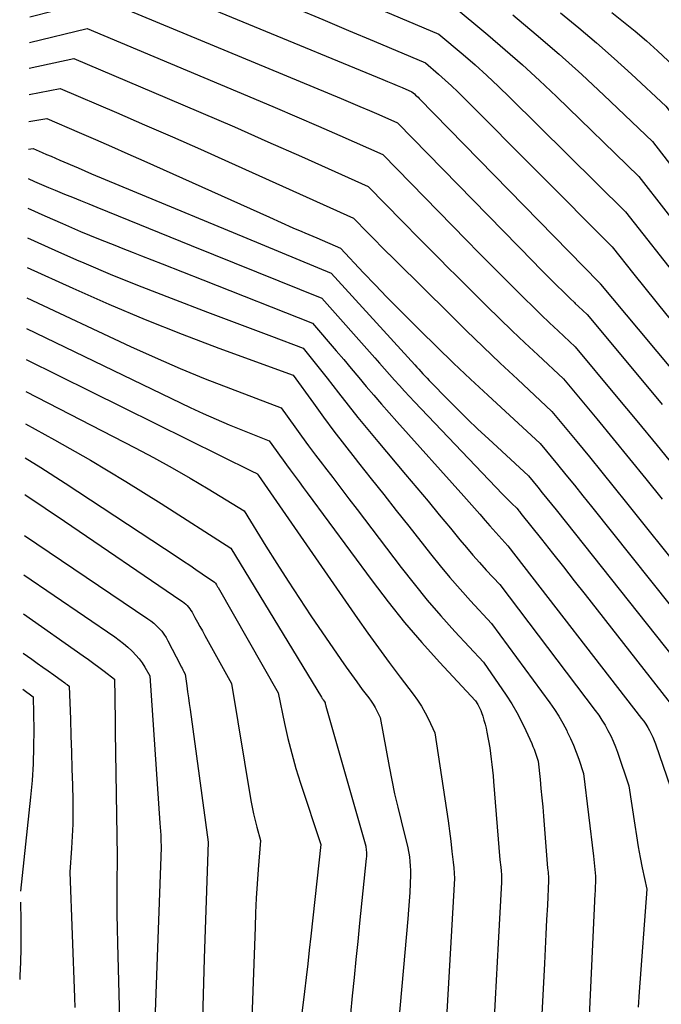
# Model space of a CAD drawing. Units: inches. Extents: x 2627976 to 2630766, y 1490164 to 1493836.
# Drawn here: x 2628003 to 2628057, y 1491409 to 1491491 of the extents above; entities that cross this region are included whole.
import ezdxf

# ---------------------------------------------------------------- set-up
doc = ezdxf.new("R2010")
doc.units = ezdxf.units.IN
doc.header["$MEASUREMENT"] = 0
doc.layers.add('Tile_2737_18_SE_contour_2ft', color=138, linetype='Continuous')

msp = doc.modelspace()

# ---------------------------------------------------------------- linework, layer by layer
at = {"layer": 'Tile_2737_18_SE_contour_2ft'}
for points in [[(2628003.875, 1491497.813, 9052), (2628013.1, 1491500.5, 9052), (2628017.747, 1491498.56, 9052), (2628020.069, 1491497.588, 9052), (2628022.39, 1491496.613, 9052), (2628024.709, 1491495.633, 9052), (2628027.028, 1491494.651, 9052), (2628037.95, 1491490.01, 9052), (2628039.971, 1491488.299, 9052), (2628040.971, 1491487.432, 9052), (2628041.958, 1491486.55, 9052), (2628042.924, 1491485.647, 9052), (2628043.877, 1491484.728, 9052), (2628053.54, 1491475.19, 9052), (2628058.181, 1491469.286, 9052), (2628059.39, 1491467.756, 9052), (2628060.604, 1491466.231, 9052), (2628061.826, 1491464.711, 9052), (2628063.053, 1491463.197, 9052), (2628063.845, 1491462.224, 9052), (2628064.679, 1491461.198, 9052), (2628065.513, 1491460.172, 9052), (2628065.854, 1491459.75, 9052)], [(2628003.853, 1491495.707, 9054), (2628011.98, 1491498, 9054), (2628023.969, 1491493.013, 9054), (2628026.115, 1491492.117, 9054), (2628028.26, 1491491.219, 9054), (2628030.404, 1491490.317, 9054), (2628032.547, 1491489.413, 9054), (2628036.83, 1491487.6, 9054), (2628037.932, 1491486.652, 9054), (2628038.477, 1491486.172, 9054), (2628039.014, 1491485.683, 9054), (2628039.54, 1491485.182, 9054), (2628040.058, 1491484.673, 9054), (2628052.42, 1491472.25, 9054), (2628054.24, 1491469.967, 9054), (2628055.152, 1491468.827, 9054), (2628056.069, 1491467.691, 9054), (2628056.991, 1491466.559, 9054), (2628057.917, 1491465.43, 9054), (2628060.312, 1491462.523, 9054)], [(2628003.831, 1491493.588, 9056), (2628010.85, 1491495.49, 9056), (2628033.266, 1491486.218, 9056), (2628033.672, 1491486.049, 9056), (2628034.078, 1491485.88, 9056), (2628034.484, 1491485.711, 9056), (2628034.889, 1491485.541, 9056), (2628035.7, 1491485.2, 9056), (2628035.909, 1491485.017, 9056), (2628036.013, 1491484.924, 9056), (2628036.115, 1491484.829, 9056), (2628036.216, 1491484.732, 9056), (2628036.314, 1491484.634, 9056), (2628051.3, 1491469.32, 9056), (2628051.383, 1491469.219, 9056), (2628051.397, 1491469.202, 9056), (2628051.411, 1491469.185, 9056), (2628051.425, 1491469.168, 9056), (2628051.439, 1491469.151, 9056), (2628054.589, 1491465.387, 9056)], [(2628003.808, 1491491.458, 9058), (2628009.73, 1491492.98, 9058), (2628029.796, 1491484.63, 9058), (2628030.583, 1491484.3, 9058), (2628031.369, 1491483.967, 9058), (2628032.154, 1491483.628, 9058), (2628032.936, 1491483.287, 9058), (2628034.5, 1491482.6, 9058), (2628045.851, 1491470.996, 9058), (2628046.357, 1491470.48, 9058), (2628046.865, 1491469.967, 9058), (2628047.376, 1491469.455, 9058), (2628047.888, 1491468.944, 9058), (2628048.233, 1491468.602, 9058), (2628048.575, 1491468.266, 9058), (2628048.92, 1491467.932, 9058), (2628049.267, 1491467.601, 9058), (2628049.339, 1491467.535, 9058)], [(2628039.07, 1491492.42, 9050), (2628042.033, 1491489.953, 9050), (2628043.501, 1491488.703, 9050), (2628044.948, 1491487.431, 9050), (2628046.367, 1491486.127, 9050), (2628047.766, 1491484.802, 9050), (2628054.66, 1491478.12, 9050), (2628063.666, 1491466.551, 9050), (2628064.356, 1491465.669, 9050), (2628065.049, 1491464.79, 9050), (2628065.747, 1491463.915, 9050), (2628066.448, 1491463.041, 9050), (2628066.894, 1491462.489, 9050), (2628067.375, 1491461.894, 9050), (2628067.856, 1491461.299, 9050), (2628068.337, 1491460.705, 9050), (2628068.817, 1491460.11, 9050), (2628069.78, 1491458.92, 9050), (2628070.001, 1491458.835, 9050), (2628070.106, 1491458.785, 9050), (2628070.203, 1491458.725, 9050), (2628070.291, 1491458.651, 9050), (2628070.371, 1491458.568, 9050), (2628071.907, 1491456.697, 9050)], [(2628044.128, 1491491.615, 9048), (2628046.072, 1491489.986, 9048), (2628047.992, 1491488.328, 9048), (2628049.875, 1491486.629, 9048), (2628051.733, 1491484.901, 9048), (2628055.78, 1491481.05, 9048), (2628069.075, 1491463.838, 9048), (2628069.26, 1491463.6, 9048), (2628069.445, 1491463.364, 9048), (2628069.631, 1491463.128, 9048), (2628069.818, 1491462.893, 9048), (2628069.937, 1491462.746, 9048), (2628070.065, 1491462.585, 9048), (2628070.194, 1491462.424, 9048), (2628070.323, 1491462.263, 9048), (2628070.452, 1491462.102, 9048), (2628070.71, 1491461.78, 9048), (2628070.802, 1491461.744, 9048), (2628077.052, 1491454.031, 9048)], [(2628048.112, 1491491.781, 9046), (2628049.625, 1491490.538, 9046), (2628051.12, 1491489.275, 9046), (2628052.586, 1491487.978, 9046), (2628054.033, 1491486.66, 9046), (2628056.9, 1491483.99, 9046), (2628067.9, 1491469.443, 9046), (2628068.538, 1491468.586, 9046), (2628069.168, 1491467.724, 9046), (2628069.785, 1491466.852, 9046), (2628070.394, 1491465.974, 9046), (2628071.6, 1491464.21, 9046), (2628071.919, 1491463.844, 9046), (2628072.077, 1491463.659, 9046), (2628072.235, 1491463.475, 9046), (2628072.39, 1491463.287, 9046), (2628072.545, 1491463.1, 9046), (2628082.033, 1491451.451, 9046)], [(2628052.404, 1491491.797, 9044), (2628053.377, 1491491.029, 9044), (2628054.336, 1491490.244, 9044), (2628055.274, 1491489.433, 9044), (2628056.196, 1491488.604, 9044), (2628058.02, 1491486.92, 9044), (2628062.608, 1491480.669, 9044), (2628064.304, 1491478.326, 9044), (2628065.98, 1491475.969, 9044), (2628067.626, 1491473.591, 9044), (2628069.251, 1491471.198, 9044), (2628072.47, 1491466.39, 9044), (2628073.294, 1491465.442, 9044), (2628073.705, 1491464.966, 9044), (2628074.113, 1491464.489, 9044), (2628074.518, 1491464.009, 9044), (2628074.921, 1491463.526, 9044), (2628086.433, 1491449.654, 9044), (2628086.704, 1491449.342, 9044), (2628086.983, 1491449.039, 9044), (2628087.275, 1491448.747, 9044), (2628087.306, 1491448.718, 9044)], [(2628003.786, 1491489.32, 9060), (2628008.6, 1491490.48, 9060), (2628022.496, 1491484.644, 9060), (2628024.301, 1491483.88, 9060), (2628026.103, 1491483.109, 9060), (2628027.901, 1491482.327, 9060), (2628029.696, 1491481.538, 9060), (2628033.28, 1491479.95, 9060), (2628040.261, 1491472.817, 9060), (2628041.291, 1491471.77, 9060), (2628042.323, 1491470.726, 9060), (2628043.36, 1491469.687, 9060), (2628044.13, 1491468.919, 9060)], [(2628003.763, 1491487.155, 9062), (2628007.48, 1491487.97, 9062), (2628015.264, 1491484.672, 9062), (2628018.076, 1491483.47, 9062), (2628020.883, 1491482.258, 9062), (2628023.683, 1491481.028, 9062), (2628026.478, 1491479.788, 9062), (2628032.06, 1491477.29, 9062), (2628034.91, 1491474.383, 9062), (2628036.339, 1491472.932, 9062), (2628037.771, 1491471.486, 9062), (2628038.966, 1491470.291, 9062)], [(2628003.74, 1491484.961, 9064), (2628006.35, 1491485.46, 9064), (2628011.041, 1491483.456, 9064), (2628013.384, 1491482.448, 9064), (2628015.722, 1491481.43, 9064), (2628018.054, 1491480.397, 9064), (2628020.383, 1491479.354, 9064), (2628030.83, 1491474.64, 9064), (2628032.011, 1491473.437, 9064), (2628032.604, 1491472.837, 9064), (2628033.197, 1491472.239, 9064), (2628033.763, 1491471.674, 9064)], [(2628003.716, 1491482.726, 9066), (2628005.23, 1491482.96, 9066), (2628007.934, 1491481.796, 9066), (2628009.285, 1491481.211, 9066), (2628010.634, 1491480.622, 9066), (2628011.981, 1491480.027, 9066), (2628013.325, 1491479.428, 9066), (2628023.802, 1491474.73, 9066), (2628024.788, 1491474.291, 9066), (2628025.775, 1491473.855, 9066), (2628026.501, 1491473.539, 9066)], [(2628003.692, 1491480.41, 9068), (2628004.1, 1491480.45, 9068), (2628004.838, 1491480.133, 9068), (2628005.208, 1491479.974, 9068), (2628005.577, 1491479.816, 9068), (2628005.946, 1491479.657, 9068), (2628006.315, 1491479.498, 9068), (2628007.837, 1491478.841, 9068), (2628008.968, 1491478.355, 9068), (2628010.1, 1491477.874, 9068), (2628011.235, 1491477.397, 9068), (2628012.371, 1491476.924, 9068), (2628021.934, 1491472.967, 9068)], [(2628003.666, 1491477.961, 9070), (2628004.209, 1491477.716, 9070), (2628004.78, 1491477.462, 9070), (2628005.353, 1491477.214, 9070), (2628005.929, 1491476.973, 9070), (2628006.508, 1491476.736, 9070), (2628006.699, 1491476.66, 9070), (2628007.374, 1491476.388, 9070), (2628008.049, 1491476.115, 9070), (2628008.724, 1491475.844, 9070), (2628009.399, 1491475.571, 9070), (2628017.276, 1491472.382, 9070)], [(2628003.64, 1491475.493, 9072), (2628005.058, 1491474.85, 9072), (2628006.543, 1491474.191, 9072), (2628008.033, 1491473.549, 9072), (2628009.534, 1491472.93, 9072), (2628011.041, 1491472.327, 9072), (2628011.432, 1491472.173, 9072), (2628012.444, 1491471.777, 9072)], [(2628003.614, 1491473.013, 9074), (2628005.905, 1491471.976, 9074), (2628007.705, 1491471.183, 9074)], [(2628026.501, 1491473.539, 9066), (2628026.765, 1491473.425, 9066), (2628027.756, 1491472.998, 9066), (2628029.74, 1491472.15, 9066), (2628031.672, 1491470.099, 9066), (2628032.643, 1491469.078, 9066), (2628033.62, 1491468.063, 9066), (2628034.608, 1491467.057, 9066), (2628035.602, 1491466.059, 9066), (2628036.379, 1491465.286, 9066), (2628037.774, 1491463.914, 9066), (2628039.179, 1491462.553, 9066), (2628040.601, 1491461.208, 9066), (2628042.032, 1491459.874, 9066), (2628046.41, 1491455.84, 9066), (2628047.844, 1491454.102, 9066), (2628048.558, 1491453.231, 9066), (2628049.27, 1491452.358, 9066), (2628049.978, 1491451.481, 9066), (2628050.682, 1491450.602, 9066), (2628062.3, 1491436.03, 9066)], [(2628017.276, 1491472.382, 9070), (2628028.18, 1491467.97, 9070), (2628032.599, 1491463.003, 9070), (2628033.011, 1491462.539, 9070), (2628033.423, 1491462.075, 9070), (2628033.834, 1491461.61, 9070), (2628034.245, 1491461.144, 9070), (2628034.658, 1491460.682, 9070), (2628035.075, 1491460.222, 9070), (2628035.497, 1491459.767, 9070), (2628035.923, 1491459.316, 9070), (2628043.26, 1491451.629, 9070), (2628043.455, 1491451.428, 9070), (2628043.652, 1491451.229, 9070), (2628043.852, 1491451.032, 9070), (2628044.054, 1491450.837, 9070), (2628044.46, 1491450.45, 9070), (2628044.577, 1491450.305, 9070), (2628044.636, 1491450.232, 9070), (2628044.694, 1491450.159, 9070), (2628044.752, 1491450.086, 9070), (2628044.81, 1491450.013, 9070), (2628046.522, 1491447.854, 9070), (2628047.435, 1491446.701, 9070), (2628048.347, 1491445.546, 9070), (2628049.257, 1491444.39, 9070), (2628050.165, 1491443.234, 9070), (2628058.776, 1491432.255, 9070)], [(2628021.934, 1491472.967, 9068), (2628028.96, 1491470.06, 9068), (2628035.935, 1491462.418, 9068), (2628036.106, 1491462.23, 9068), (2628036.277, 1491462.043, 9068), (2628036.448, 1491461.855, 9068), (2628036.619, 1491461.667, 9068), (2628036.791, 1491461.48, 9068), (2628036.964, 1491461.295, 9068), (2628037.14, 1491461.112, 9068), (2628037.316, 1491460.93, 9068), (2628038.641, 1491459.578, 9068), (2628039.487, 1491458.728, 9068), (2628040.342, 1491457.885, 9068), (2628041.209, 1491457.055, 9068), (2628042.084, 1491456.234, 9068), (2628045.43, 1491453.14, 9068), (2628046.205, 1491452.199, 9068), (2628046.591, 1491451.729, 9068), (2628046.976, 1491451.256, 9068), (2628047.358, 1491450.781, 9068), (2628047.739, 1491450.305, 9068), (2628061.37, 1491433.16, 9068)], [(2628012.444, 1491471.777, 9072), (2628013.14, 1491471.505, 9072), (2628014.847, 1491470.835, 9072), (2628016.553, 1491470.163, 9072), (2628018.26, 1491469.491, 9072), (2628027.41, 1491465.88, 9072), (2628029.376, 1491463.586, 9072), (2628030.009, 1491462.846, 9072), (2628030.639, 1491462.103, 9072), (2628031.266, 1491461.358, 9072), (2628031.892, 1491460.612, 9072), (2628032.52, 1491459.868, 9072), (2628033.154, 1491459.129, 9072), (2628033.796, 1491458.397, 9072), (2628034.443, 1491457.67, 9072), (2628040.035, 1491451.463, 9072), (2628040.485, 1491450.959, 9072), (2628040.933, 1491450.454, 9072), (2628041.377, 1491449.944, 9072), (2628041.819, 1491449.433, 9072), (2628042.211, 1491448.976, 9072), (2628042.457, 1491448.693, 9072), (2628042.705, 1491448.412, 9072), (2628042.956, 1491448.134, 9072), (2628043.209, 1491447.858, 9072), (2628043.72, 1491447.31, 9072), (2628054.87, 1491432.913, 9072), (2628055.051, 1491432.668, 9072), (2628055.225, 1491432.418, 9072), (2628055.386, 1491432.16, 9072), (2628055.54, 1491431.896, 9072), (2628055.681, 1491431.626, 9072), (2628055.812, 1491431.351, 9072), (2628055.929, 1491431.071, 9072), (2628056.036, 1491430.785, 9072), (2628057.6, 1491426.25, 9072)], [(2628033.763, 1491471.674, 9064), (2628033.794, 1491471.643, 9064), (2628034.392, 1491471.049, 9064), (2628038.829, 1491466.662, 9064), (2628040.235, 1491465.285, 9064), (2628041.649, 1491463.916, 9064), (2628043.075, 1491462.561, 9064), (2628044.509, 1491461.212, 9064), (2628047.39, 1491458.53, 9064), (2628049.484, 1491456, 9064), (2628050.528, 1491454.733, 9064), (2628051.567, 1491453.461, 9064), (2628052.6, 1491452.186, 9064), (2628053.629, 1491450.906, 9064), (2628063.24, 1491438.89, 9064)], [(2628003.587, 1491470.526, 9076), (2628007.391, 1491468.797, 9076), (2628010.408, 1491467.468, 9076), (2628013.446, 1491466.185, 9076), (2628016.512, 1491464.976, 9076), (2628019.598, 1491463.812, 9076), (2628025.8, 1491461.56, 9076), (2628027.48, 1491459.206, 9076), (2628028.33, 1491458.036, 9076), (2628029.191, 1491456.875, 9076), (2628030.071, 1491455.728, 9076), (2628030.964, 1491454.59, 9076), (2628031.257, 1491454.222, 9076), (2628032.304, 1491452.906, 9076), (2628033.349, 1491451.588, 9076), (2628034.392, 1491450.269, 9076), (2628035.434, 1491448.948, 9076), (2628037.246, 1491446.646, 9076), (2628038.057, 1491445.643, 9076), (2628038.883, 1491444.653, 9076), (2628039.735, 1491443.685, 9076), (2628040.601, 1491442.729, 9076), (2628042.36, 1491440.84, 9076), (2628047.216, 1491434.211, 9076), (2628047.603, 1491433.654, 9076), (2628047.97, 1491433.085, 9076), (2628048.308, 1491432.497, 9076), (2628048.627, 1491431.898, 9076), (2628048.676, 1491431.8, 9076), (2628048.943, 1491431.235, 9076), (2628049.194, 1491430.665, 9076), (2628049.421, 1491430.084, 9076), (2628049.632, 1491429.496, 9076), (2628050.03, 1491428.31, 9076), (2628050.85, 1491421.413, 9076), (2628050.882, 1491421.134, 9076), (2628050.913, 1491420.856, 9076), (2628050.941, 1491420.577, 9076), (2628050.968, 1491420.298, 9076), (2628051.02, 1491419.74, 9076), (2628051.034, 1491419.643, 9076), (2628051.036, 1491419.626, 9076), (2628051.037, 1491419.609, 9076), (2628051.037, 1491419.593, 9076), (2628051.037, 1491419.577, 9076), (2628051.02, 1491419.159, 9076), (2628051.01, 1491418.933, 9076), (2628051, 1491418.707, 9076), (2628050.99, 1491418.481, 9076), (2628050.98, 1491418.256, 9076), (2628050.27, 1491403.21, 9076)], [(2628007.705, 1491471.183, 9074), (2628008.307, 1491470.917, 9074), (2628010.722, 1491469.891, 9074), (2628013.157, 1491468.911, 9074), (2628015.605, 1491467.963, 9074), (2628018.653, 1491466.815, 9074), (2628019.984, 1491466.314, 9074), (2628021.314, 1491465.812, 9074), (2628022.643, 1491465.308, 9074), (2628023.972, 1491464.802, 9074), (2628026.63, 1491463.79, 9074), (2628027.305, 1491462.963, 9074), (2628027.64, 1491462.55, 9074), (2628027.974, 1491462.134, 9074), (2628028.304, 1491461.715, 9074), (2628028.633, 1491461.294, 9074), (2628029.58, 1491460.07, 9074), (2628030.387, 1491459.041, 9074), (2628031.203, 1491458.02, 9074), (2628032.031, 1491457.009, 9074), (2628032.868, 1491456.004, 9074), (2628035.177, 1491453.272, 9074), (2628036.118, 1491452.152, 9074), (2628037.056, 1491451.03, 9074), (2628037.988, 1491449.903, 9074), (2628038.917, 1491448.775, 9074), (2628039.714, 1491447.801, 9074), (2628040.248, 1491447.162, 9074), (2628040.79, 1491446.528, 9074), (2628041.343, 1491445.907, 9074), (2628041.905, 1491445.291, 9074), (2628043.04, 1491444.07, 9074), (2628051.004, 1491433.567, 9074), (2628051.294, 1491433.165, 9074), (2628051.571, 1491432.754, 9074), (2628051.828, 1491432.33, 9074), (2628052.072, 1491431.899, 9074), (2628052.296, 1491431.456, 9074), (2628052.504, 1491431.006, 9074), (2628052.69, 1491430.547, 9074), (2628052.862, 1491430.082, 9074), (2628053.82, 1491427.28, 9074), (2628054.302, 1491423.996, 9074), (2628054.442, 1491423.1, 9074), (2628054.592, 1491422.205, 9074), (2628054.759, 1491421.315, 9074), (2628054.938, 1491420.426, 9074), (2628055.31, 1491418.65, 9074), (2628054.686, 1491410.101, 9074), (2628054.596, 1491408.823, 9074)], [(2628038.966, 1491470.291, 9062), (2628039.21, 1491470.046, 9062), (2628040.653, 1491468.611, 9062), (2628041.966, 1491467.311, 9062), (2628043.017, 1491466.28, 9062), (2628044.074, 1491465.256, 9062), (2628045.141, 1491464.243, 9062), (2628046.214, 1491463.235, 9062), (2628048.37, 1491461.23, 9062), (2628051.128, 1491457.905, 9062), (2628052.502, 1491456.239, 9062), (2628053.871, 1491454.569, 9062), (2628055.232, 1491452.891, 9062), (2628056.587, 1491451.209, 9062)], [(2628044.13, 1491468.919, 9060), (2628044.4, 1491468.65, 9060), (2628045.098, 1491467.957, 9060), (2628045.794, 1491467.273, 9060), (2628046.494, 1491466.593, 9060), (2628047.201, 1491465.919, 9060), (2628047.912, 1491465.25, 9060), (2628049.34, 1491463.92, 9060), (2628052.767, 1491459.805, 9060), (2628054.476, 1491457.743, 9060), (2628056.177, 1491455.676, 9060), (2628057.868, 1491453.6, 9060)], [(2628003.561, 1491467.996, 9078), (2628012.207, 1491463.953, 9078), (2628014.269, 1491463.016, 9078), (2628016.346, 1491462.111, 9078), (2628018.442, 1491461.253, 9078), (2628020.551, 1491460.426, 9078), (2628024.79, 1491458.82, 9078), (2628025.921, 1491457.236, 9078), (2628026.491, 1491456.448, 9078), (2628027.067, 1491455.663, 9078), (2628027.652, 1491454.885, 9078), (2628028.242, 1491454.111, 9078), (2628028.415, 1491453.889, 9078), (2628029.094, 1491453.006, 9078), (2628029.773, 1491452.123, 9078), (2628030.449, 1491451.237, 9078), (2628031.124, 1491450.351, 9078), (2628034.802, 1491445.508, 9078), (2628035.879, 1491444.134, 9078), (2628036.983, 1491442.781, 9078), (2628038.127, 1491441.463, 9078), (2628039.298, 1491440.168, 9078), (2628041.68, 1491437.61, 9078), (2628043.577, 1491434.844, 9078), (2628044.037, 1491434.133, 9078), (2628044.47, 1491433.406, 9078), (2628044.862, 1491432.656, 9078), (2628045.226, 1491431.891, 9078), (2628045.704, 1491430.814, 9078), (2628045.806, 1491430.575, 9078), (2628045.903, 1491430.334, 9078), (2628045.992, 1491430.09, 9078), (2628046.077, 1491429.844, 9078), (2628046.24, 1491429.35, 9078), (2628046.401, 1491427.817, 9078), (2628046.478, 1491427.051, 9078), (2628046.552, 1491426.284, 9078), (2628046.619, 1491425.517, 9078), (2628046.682, 1491424.749, 9078), (2628047.02, 1491420.42, 9078), (2628047.07, 1491420.08, 9078), (2628047.09, 1491419.909, 9078), (2628047.104, 1491419.738, 9078), (2628047.108, 1491419.567, 9078), (2628047.105, 1491419.396, 9078), (2628047.009, 1491417.316, 9078), (2628046.952, 1491416.103, 9078), (2628046.893, 1491414.892, 9078), (2628046.833, 1491413.68, 9078), (2628046.771, 1491412.469, 9078), (2628046.33, 1491404, 9078)], [(2628049.339, 1491467.535, 9058), (2628049.617, 1491467.273, 9058), (2628050.32, 1491466.62, 9058), (2628054.67, 1491461.408, 9058), (2628056.585, 1491459.102, 9058)], [(2628003.534, 1491465.436, 9080), (2628017.203, 1491458.862, 9080), (2628018.281, 1491458.358, 9080), (2628019.366, 1491457.87, 9080), (2628020.462, 1491457.404, 9080), (2628021.565, 1491456.955, 9080), (2628023.78, 1491456.08, 9080), (2628024.362, 1491455.266, 9080), (2628024.655, 1491454.86, 9080), (2628024.949, 1491454.456, 9080), (2628025.246, 1491454.053, 9080), (2628025.545, 1491453.652, 9080), (2628025.623, 1491453.548, 9080), (2628025.962, 1491453.096, 9080), (2628026.3, 1491452.642, 9080), (2628026.636, 1491452.188, 9080), (2628026.972, 1491451.733, 9080), (2628032.373, 1491444.385, 9080), (2628033.71, 1491442.632, 9080), (2628035.085, 1491440.912, 9080), (2628036.52, 1491439.24, 9080), (2628037.993, 1491437.6, 9080), (2628041, 1491434.37, 9080), (2628041.197, 1491434.056, 9080), (2628041.289, 1491433.896, 9080), (2628041.374, 1491433.732, 9080), (2628041.447, 1491433.564, 9080), (2628041.513, 1491433.391, 9080), (2628041.615, 1491433.092, 9080), (2628041.719, 1491432.766, 9080), (2628041.814, 1491432.437, 9080), (2628041.895, 1491432.104, 9080), (2628041.966, 1491431.769, 9080), (2628042.22, 1491430.44, 9080), (2628042.333, 1491429.513, 9080), (2628042.386, 1491429.049, 9080), (2628042.435, 1491428.586, 9080), (2628042.479, 1491428.12, 9080), (2628042.518, 1491427.655, 9080), (2628043.03, 1491421.11, 9080), (2628043.118, 1491420.489, 9080), (2628043.153, 1491420.179, 9080), (2628043.177, 1491419.867, 9080), (2628043.182, 1491419.555, 9080), (2628043.174, 1491419.242, 9080), (2628042.913, 1491414.166, 9080), (2628042.83, 1491412.602, 9080), (2628042.746, 1491411.038, 9080), (2628042.659, 1491409.473, 9080), (2628042.57, 1491407.909, 9080)], [(2628054.589, 1491465.387, 9056), (2628057.702, 1491461.665, 9056)], [(2628003.507, 1491462.851, 9082), (2628022.396, 1491453.506, 9082), (2628022.457, 1491453.477, 9082), (2628022.519, 1491453.448, 9082), (2628022.581, 1491453.419, 9082), (2628022.644, 1491453.393, 9082), (2628022.77, 1491453.34, 9082), (2628022.82, 1491453.274, 9082), (2628022.893, 1491453.176, 9082), (2628031.161, 1491441.251, 9082), (2628032.031, 1491440.014, 9082), (2628032.913, 1491438.785, 9082), (2628033.811, 1491437.569, 9082), (2628034.72, 1491436.36, 9082), (2628035.801, 1491434.944, 9082), (2628036.162, 1491434.44, 9082), (2628036.501, 1491433.921, 9082), (2628036.808, 1491433.384, 9082), (2628037.093, 1491432.833, 9082), (2628037.63, 1491431.71, 9082), (2628038.725, 1491424.361, 9082), (2628038.786, 1491423.936, 9082), (2628038.843, 1491423.509, 9082), (2628038.894, 1491423.082, 9082), (2628038.941, 1491422.655, 9082), (2628039.03, 1491421.8, 9082), (2628039.159, 1491420.899, 9082), (2628039.21, 1491420.448, 9082), (2628039.243, 1491419.996, 9082), (2628039.249, 1491419.543, 9082), (2628039.236, 1491419.089, 9082), (2628038.594, 1491407.912, 9082)], [(2628003.478, 1491460.185, 9084), (2628012.594, 1491455.489, 9084), (2628014.141, 1491454.67, 9084), (2628015.677, 1491453.83, 9084), (2628017.194, 1491452.957, 9084), (2628018.698, 1491452.062, 9084), (2628021.69, 1491450.24, 9084), (2628023.509, 1491447.291, 9084), (2628024.428, 1491445.821, 9084), (2628025.361, 1491444.362, 9084), (2628026.313, 1491442.915, 9084), (2628027.279, 1491441.477, 9084), (2628029.769, 1491437.822, 9084), (2628030.206, 1491437.191, 9084), (2628030.65, 1491436.565, 9084), (2628031.104, 1491435.946, 9084), (2628031.564, 1491435.332, 9084), (2628032.112, 1491434.613, 9084), (2628032.295, 1491434.357, 9084), (2628032.467, 1491434.094, 9084), (2628032.623, 1491433.82, 9084), (2628032.767, 1491433.541, 9084), (2628033.04, 1491432.97, 9084), (2628033.8, 1491428.907, 9084), (2628034.025, 1491427.764, 9084), (2628034.263, 1491426.625, 9084), (2628034.524, 1491425.49, 9084), (2628034.799, 1491424.359, 9084), (2628035.37, 1491422.1, 9084), (2628035.489, 1491421.349, 9084), (2628035.537, 1491420.973, 9084), (2628035.571, 1491420.596, 9084), (2628035.583, 1491420.218, 9084), (2628035.58, 1491419.838, 9084), (2628035.555, 1491419.128, 9084), (2628035.522, 1491418.393, 9084), (2628035.482, 1491417.659, 9084), (2628035.429, 1491416.925, 9084), (2628035.368, 1491416.193, 9084), (2628034.46, 1491406.2, 9084)], [(2628003.45, 1491457.486, 9086), (2628005.855, 1491456.164, 9086), (2628008.861, 1491454.451, 9086), (2628011.826, 1491452.667, 9086), (2628014.764, 1491450.838, 9086), (2628020.6, 1491447.11, 9086), (2628028.149, 1491434.689, 9086), (2628028.186, 1491434.629, 9086), (2628028.223, 1491434.57, 9086), (2628028.26, 1491434.511, 9086), (2628028.299, 1491434.452, 9086), (2628028.376, 1491434.335, 9086), (2628028.432, 1491434.266, 9086), (2628028.45, 1491434.23, 9086), (2628028.472, 1491434.13, 9086), (2628028.484, 1491434.081, 9086), (2628028.496, 1491434.032, 9086), (2628028.509, 1491433.983, 9086), (2628028.522, 1491433.934, 9086), (2628031.85, 1491422.24, 9086), (2628031.887, 1491421.901, 9086), (2628031.901, 1491421.733, 9086), (2628031.906, 1491421.563, 9086), (2628031.902, 1491421.393, 9086), (2628031.89, 1491421.224, 9086), (2628031.338, 1491415.811, 9086), (2628031.184, 1491414.301, 9086), (2628031.032, 1491412.791, 9086), (2628030.881, 1491411.28, 9086), (2628030.73, 1491409.77, 9086), (2628030.43, 1491406.75, 9086)], [(2628003.42, 1491454.653, 9088), (2628004.735, 1491453.84, 9088), (2628006.76, 1491452.541, 9088), (2628016.101, 1491446.387, 9088), (2628016.627, 1491446.038, 9088), (2628017.152, 1491445.687, 9088), (2628017.675, 1491445.332, 9088), (2628018.197, 1491444.976, 9088), (2628019.214, 1491444.276, 9088), (2628019.294, 1491444.197, 9088), (2628019.382, 1491444.059, 9088), (2628019.417, 1491444, 9088), (2628019.451, 1491443.94, 9088), (2628019.486, 1491443.881, 9088), (2628019.52, 1491443.822, 9088), (2628024.54, 1491435.03, 9088), (2628025.07, 1491432.493, 9088), (2628025.356, 1491431.23, 9088), (2628025.67, 1491429.975, 9088), (2628026.027, 1491428.73, 9088), (2628026.411, 1491427.494, 9088), (2628028.09, 1491422.4, 9088), (2628027.259, 1491414.733, 9088), (2628027.132, 1491413.582, 9088), (2628027.003, 1491412.43, 9088), (2628026.871, 1491411.278, 9088), (2628026.738, 1491410.127, 9088), (2628026.497, 1491408.087, 9088)], [(2628003.388, 1491451.585, 9090), (2628003.484, 1491451.522, 9090), (2628005.098, 1491450.443, 9090), (2628006.708, 1491449.357, 9090), (2628016.425, 1491442.759, 9090), (2628016.563, 1491442.659, 9090), (2628016.697, 1491442.552, 9090), (2628016.823, 1491442.437, 9090), (2628016.944, 1491442.316, 9090), (2628017.056, 1491442.187, 9090), (2628017.161, 1491442.053, 9090), (2628017.257, 1491441.912, 9090), (2628017.346, 1491441.766, 9090), (2628017.595, 1491441.323, 9090), (2628017.803, 1491440.952, 9090), (2628018.01, 1491440.58, 9090), (2628018.217, 1491440.208, 9090), (2628018.424, 1491439.835, 9090), (2628020.65, 1491435.81, 9090), (2628022.258, 1491426.066, 9090), (2628022.36, 1491425.502, 9090), (2628022.474, 1491424.94, 9090), (2628022.605, 1491424.382, 9090), (2628022.748, 1491423.827, 9090), (2628023.05, 1491422.72, 9090), (2628022.871, 1491420.311, 9090), (2628022.788, 1491419.107, 9090), (2628022.715, 1491417.901, 9090), (2628022.656, 1491416.695, 9090), (2628022.607, 1491415.489, 9090), (2628022.31, 1491407.11, 9090)], [(2628003.352, 1491448.178, 9092), (2628013.656, 1491441.224, 9092), (2628013.91, 1491441.04, 9092), (2628014.156, 1491440.844, 9092), (2628014.387, 1491440.634, 9092), (2628014.611, 1491440.412, 9092), (2628014.816, 1491440.175, 9092), (2628015.007, 1491439.927, 9092), (2628015.176, 1491439.665, 9092), (2628015.331, 1491439.392, 9092), (2628016.387, 1491437.34, 9092), (2628016.451, 1491437.215, 9092), (2628016.515, 1491437.09, 9092), (2628016.579, 1491436.965, 9092), (2628016.643, 1491436.84, 9092), (2628016.77, 1491436.59, 9092), (2628016.908, 1491435.614, 9092), (2628016.977, 1491435.127, 9092), (2628017.045, 1491434.638, 9092), (2628017.113, 1491434.15, 9092), (2628017.18, 1491433.662, 9092), (2628018.69, 1491422.58, 9092), (2628018.573, 1491419.345, 9092), (2628018.516, 1491417.727, 9092), (2628018.462, 1491416.109, 9092), (2628018.413, 1491414.491, 9092), (2628018.366, 1491412.873, 9092), (2628018.2, 1491406.84, 9092)], [(2628003.317, 1491444.894, 9094), (2628010.901, 1491439.701, 9094), (2628011.272, 1491439.434, 9094), (2628011.634, 1491439.154, 9094), (2628011.982, 1491438.858, 9094), (2628012.321, 1491438.549, 9094), (2628012.377, 1491438.496, 9094), (2628012.666, 1491438.195, 9094), (2628012.936, 1491437.879, 9094), (2628013.178, 1491437.541, 9094), (2628013.402, 1491437.188, 9094), (2628013.82, 1491436.46, 9094), (2628014.671, 1491424.18, 9094), (2628014.694, 1491423.838, 9094), (2628014.714, 1491423.497, 9094), (2628014.733, 1491423.155, 9094), (2628014.749, 1491422.814, 9094), (2628014.78, 1491422.13, 9094), (2628014.275, 1491408.435, 9094)], [(2628003.283, 1491441.621, 9096), (2628008.264, 1491438.127, 9096), (2628008.705, 1491437.813, 9096), (2628009.144, 1491437.495, 9096), (2628009.579, 1491437.171, 9096), (2628010.011, 1491436.842, 9096), (2628010.87, 1491436.18, 9096), (2628010.895, 1491434.712, 9096), (2628010.907, 1491433.977, 9096), (2628010.918, 1491433.243, 9096), (2628010.929, 1491432.509, 9096), (2628010.94, 1491431.775, 9096), (2628011.09, 1491421.39, 9096), (2628011.067, 1491418.982, 9096), (2628011.062, 1491417.778, 9096), (2628011.067, 1491416.574, 9096), (2628011.086, 1491415.369, 9096), (2628011.114, 1491414.166, 9096), (2628011.36, 1491405.68, 9096)], [(2628003.248, 1491438.347, 9098), (2628003.967, 1491437.843, 9098), (2628004.428, 1491437.519, 9098), (2628004.889, 1491437.192, 9098), (2628005.348, 1491436.865, 9098), (2628005.807, 1491436.536, 9098), (2628006.531, 1491436.016, 9098), (2628006.626, 1491435.946, 9098), (2628006.722, 1491435.877, 9098), (2628006.817, 1491435.806, 9098), (2628006.911, 1491435.734, 9098), (2628007.1, 1491435.59, 9098), (2628007.196, 1491432.835, 9098), (2628007.242, 1491431.457, 9098), (2628007.285, 1491430.08, 9098), (2628007.323, 1491428.702, 9098), (2628007.358, 1491427.324, 9098), (2628007.387, 1491426.098, 9098), (2628007.397, 1491425.096, 9098), (2628007.388, 1491424.093, 9098), (2628007.352, 1491423.092, 9098), (2628007.297, 1491422.091, 9098), (2628007.16, 1491420.09, 9098), (2628007.544, 1491409.63, 9098), (2628007.568, 1491408.793, 9098)], [(2628003.216, 1491435.336, 9100), (2628004.1, 1491434.72, 9100), (2628004.134, 1491431.922, 9100), (2628004.127, 1491430.523, 9100), (2628004.086, 1491429.127, 9100), (2628003.996, 1491427.733, 9100), (2628003.873, 1491426.341, 9100), (2628003.038, 1491418.493, 9100)], [(2628003.029, 1491417.588, 9100), (2628003.048, 1491416.018, 9100), (2628003.052, 1491414.866, 9100), (2628003.043, 1491413.715, 9100), (2628003.015, 1491412.565, 9100), (2628002.974, 1491411.414, 9100), (2628002.961, 1491411.119, 9100)]]:
    msp.add_polyline3d(points, dxfattribs=at)

doc.saveas('drawing.dxf')
